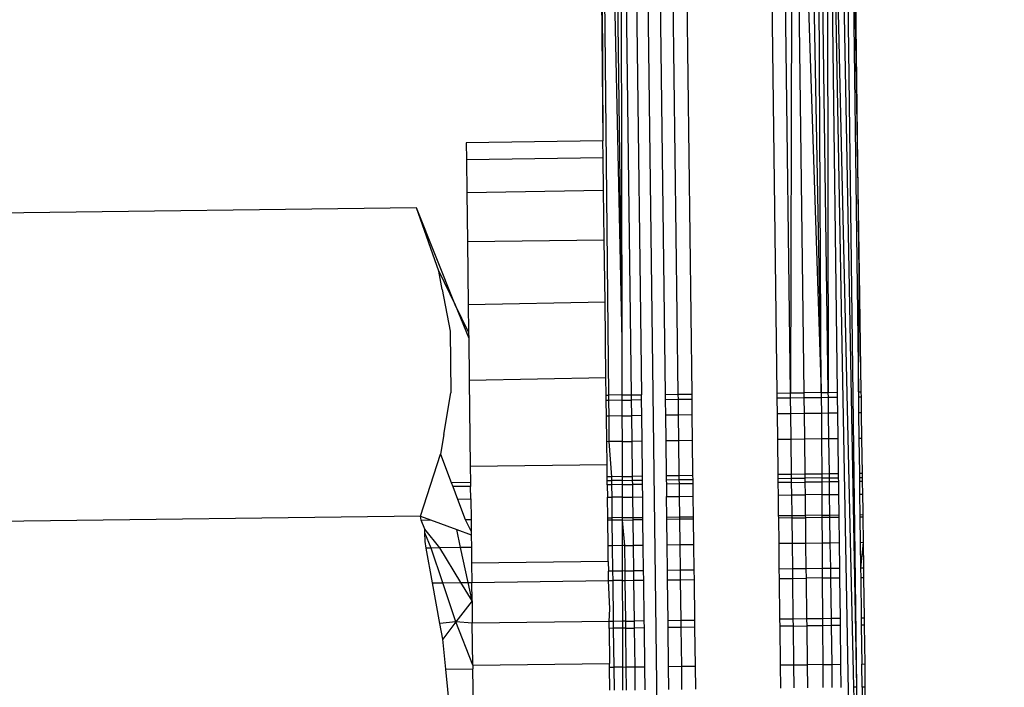
# Model space of a CAD drawing. Units: millimetres. Extents: x 33359 to 43965, y -2922 to 10726.
# Drawn here: x 39887 to 39899, y 6480 to 6487 of the extents above; entities that cross this region are included whole.
import ezdxf

# ---------------------------------------------------------------- set-up
doc = ezdxf.new("R2010")
doc.units = ezdxf.units.MM
doc.layers.add('Strefa bezpieczna', color=8, linetype='Continuous')
doc.dimstyles.get("Standard").update_dxf_attribs({"dimtxt": 180, "dimasz": 200, "dimexe": 0.18, "dimexo": 0.0625, "dimgap": 200, "dimtad": 0, "dimtih": 1, "dimtoh": 1, "dimlfac": 0.001, "dimzin": 0, "dimdsep": 46, "dimtxsty": 'Standard', "dimcen": 0.09, "dimse1": 1, "dimse2": 1, "dimadec": 0, "dimazin": 0, "dimtfac": 1, "dimtdec": 4, "dimtofl": 0, "dimtmove": 0, "dimatfit": 3, "dimfxl": 1, "dimtolj": 1, "dimtzin": 0, "dimarcsym": 0})

# ---------------------------------------------------------------- blocks, each defined once
blk = doc.blocks.new('*D1')
at = {"layer": 'Defpoints', "color": 0, "transparency": 16777216}
for p in [(43964.523, 10607.499), (43964.523, 5359.57), (35476.638, 2678.877)]:
    blk.add_point(p, dxfattribs=at)
at = {"layer": 'Strefa bezpieczna', "color": 0, "lineweight": -2, "transparency": 16777216}
for p, q in [((35676.638, 10607.499), (39250.581, 10607.499)), ((43764.523, 10607.499), (40190.581, 10607.499))]:
    blk.add_line(p, q, dxfattribs=at)
at = {"layer": 'Strefa bezpieczna', "color": 0, "transparency": 16777216}
for points in [[(35676.638, 10640.833), (35676.638, 10574.166), (35476.638, 10607.499)], [(43764.523, 10640.833), (43764.523, 10574.166), (43964.523, 10607.499)]]:
    blk.add_solid(points, dxfattribs=at)
at = {"layer": 'Strefa bezpieczna', "color": 0, "transparency": 16777216, "insert": (39720.581, 10607.499), "char_height": 180, "attachment_point": 5}
blk.add_mtext('\\A1;8.49', dxfattribs=at)
blk = doc.blocks.new('*D2')
at = {"layer": 'Defpoints', "color": 0, "transparency": 16777216}
for p in [(42004.142, 10057.78), (42004.142, 5590.013), (37045.764, 5366.513)]:
    blk.add_point(p, dxfattribs=at)
at = {"layer": 'Strefa bezpieczna', "color": 0, "lineweight": -2, "transparency": 16777216}
for p, q in [((37245.764, 10057.78), (38897.437, 10057.78)), ((41804.142, 10057.78), (39837.437, 10057.78))]:
    blk.add_line(p, q, dxfattribs=at)
at = {"layer": 'Strefa bezpieczna', "color": 0, "transparency": 16777216}
for points in [[(37245.764, 10091.113), (37245.764, 10024.447), (37045.764, 10057.78)], [(41804.142, 10091.113), (41804.142, 10024.447), (42004.142, 10057.78)]]:
    blk.add_solid(points, dxfattribs=at)
at = {"layer": 'Strefa bezpieczna', "color": 0, "transparency": 16777216, "insert": (39367.437, 10057.78), "char_height": 180, "attachment_point": 5}
blk.add_mtext('\\A1;4.96', dxfattribs=at)

msp = doc.modelspace()

# ---------------------------------------------------------------- linework, layer by layer
for p, q in [((39897.102, 6484.359), (39896.997, 6493.375)), ((39894.025, 6493.343), (39894.105, 6485.91)), ((39894.062, 6493.286), (39894.17, 6482.935)), ((39894.062, 6493.286), (39894.105, 6485.91)), ((39897.076, 6479.516), (39896.904, 6493.267)), ((39896.964, 6493.318), (39897.102, 6484.359)), ((39896.964, 6493.318), (39897.093, 6482.971)), ((39894.123, 6493.232), (39894.326, 6483.577)), ((39894.205, 6493.183), (39894.326, 6483.577)), ((39894.308, 6493.14), (39894.436, 6482.938)), ((39894.308, 6493.14), (39894.326, 6483.577)), ((39896.722, 6493.161), (39897.04, 6475.858)), ((39896.722, 6493.161), (39897.038, 6479.515)), ((39896.849, 6482.968), (39896.722, 6493.161)), ((39896.722, 6493.161), (39896.741, 6482.967)), ((39897.076, 6479.516), (39896.823, 6493.216)), ((39894.428, 6493.103), (39894.555, 6482.939)), ((39894.562, 6493.074), (39894.779, 6475.704)), ((39894.707, 6493.053), (39894.833, 6482.943)), ((39894.986, 6482.945), (39894.86, 6493.041)), ((39895.016, 6493.026), (39895.143, 6482.947)), ((39896.142, 6482.959), (39896.016, 6493.038)), ((39896.299, 6482.961), (39896.173, 6493.045)), ((39896.325, 6493.061), (39896.299, 6482.961)), ((39896.325, 6493.061), (39896.658, 6482.966)), ((39896.325, 6493.061), (39896.454, 6482.963)), ((39896.47, 6493.086), (39896.658, 6482.966)), ((39896.658, 6482.966), (39896.603, 6493.12)), ((39896.741, 6482.967), (39896.603, 6493.12)), ((39894.105, 6485.91), (39892.505, 6485.889)), ((39892.505, 6485.889), (39892.508, 6485.691)), ((39894.108, 6485.715), (39894.105, 6485.91)), ((39892.508, 6485.691), (39894.108, 6485.715)), ((39892.508, 6485.691), (39892.513, 6485.302)), ((39894.113, 6485.328), (39894.108, 6485.715)), ((39894.113, 6485.328), (39892.513, 6485.302)), ((39892.513, 6485.302), (39892.52, 6484.731)), ((39894.12, 6484.752), (39894.113, 6485.328)), ((39891.924, 6485.125), (39886.606, 6485.059)), ((39892.186, 6484.387), (39891.924, 6485.125)), ((39892.377, 6483.993), (39891.924, 6485.125)), ((39892.52, 6484.731), (39894.12, 6484.752)), ((39892.52, 6484.731), (39892.529, 6483.993)), ((39894.129, 6484.022), (39894.12, 6484.752)), ((39892.222, 6484.17), (39892.186, 6484.387)), ((39892.186, 6484.387), (39892.377, 6483.993)), ((39897.093, 6482.971), (39897.102, 6484.359)), ((39897.102, 6484.359), (39897.123, 6482.972)), ((39892.222, 6484.17), (39892.316, 6483.683)), ((39892.377, 6483.993), (39892.534, 6483.6)), ((39892.533, 6483.67), (39892.377, 6483.993)), ((39894.129, 6484.022), (39892.529, 6483.993)), ((39892.529, 6483.993), (39892.533, 6483.67)), ((39894.14, 6483.135), (39894.129, 6484.022)), ((39892.316, 6483.683), (39892.325, 6482.96)), ((39892.533, 6483.67), (39892.534, 6483.6)), ((39892.534, 6483.6), (39892.54, 6483.104)), ((39894.326, 6483.577), (39894.327, 6482.937)), ((39894.14, 6483.135), (39892.54, 6483.104)), ((39892.54, 6483.104), (39892.553, 6482.101)), ((39894.143, 6482.934), (39894.14, 6483.135)), ((39892.243, 6482.473), (39892.325, 6482.96)), ((39894.143, 6482.934), (39894.17, 6482.935)), ((39894.143, 6482.873), (39894.143, 6482.934)), ((39894.327, 6482.937), (39894.17, 6482.935)), ((39894.17, 6482.935), (39894.17, 6482.873)), ((39894.327, 6482.875), (39894.17, 6482.873)), ((39894.327, 6482.937), (39894.436, 6482.938)), ((39894.327, 6482.937), (39894.327, 6482.875)), ((39894.327, 6482.875), (39894.436, 6482.876)), ((39894.327, 6482.875), (39894.327, 6482.692)), ((39894.436, 6482.938), (39894.555, 6482.939)), ((39894.436, 6482.938), (39894.436, 6482.876)), ((39894.556, 6482.878), (39894.436, 6482.876)), ((39894.436, 6482.876), (39894.439, 6482.693)), ((39894.556, 6482.878), (39894.555, 6482.939)), ((39894.558, 6482.695), (39894.556, 6482.878)), ((39894.833, 6482.943), (39894.986, 6482.945)), ((39894.833, 6482.943), (39894.834, 6482.881)), ((39894.987, 6482.883), (39894.834, 6482.881)), ((39894.834, 6482.881), (39894.837, 6482.698)), ((39894.986, 6482.945), (39895.143, 6482.947)), ((39894.987, 6482.883), (39894.986, 6482.945)), ((39895.143, 6482.885), (39894.987, 6482.883)), ((39894.989, 6482.7), (39894.987, 6482.883)), ((39895.143, 6482.947), (39895.143, 6482.885)), ((39895.143, 6482.885), (39895.146, 6482.702)), ((39896.142, 6482.959), (39896.299, 6482.961)), ((39896.143, 6482.898), (39896.142, 6482.959)), ((39896.3, 6482.9), (39896.143, 6482.898)), ((39896.146, 6482.715), (39896.143, 6482.898)), ((39896.299, 6482.961), (39896.454, 6482.963)), ((39896.3, 6482.9), (39896.299, 6482.961)), ((39896.455, 6482.902), (39896.3, 6482.9)), ((39896.302, 6482.717), (39896.3, 6482.9)), ((39896.658, 6482.966), (39896.454, 6482.963)), ((39896.454, 6482.963), (39896.455, 6482.902)), ((39896.659, 6482.904), (39896.455, 6482.902)), ((39896.455, 6482.902), (39896.457, 6482.719)), ((39896.658, 6482.966), (39896.741, 6482.967)), ((39896.658, 6482.966), (39896.659, 6482.904)), ((39896.742, 6482.905), (39896.659, 6482.904)), ((39896.659, 6482.904), (39896.66, 6482.721)), ((39896.741, 6482.967), (39896.849, 6482.968)), ((39896.742, 6482.905), (39896.741, 6482.967)), ((39896.85, 6482.907), (39896.742, 6482.905)), ((39896.745, 6482.722), (39896.742, 6482.905)), ((39896.85, 6482.907), (39896.849, 6482.968)), ((39896.852, 6482.724), (39896.85, 6482.907)), ((39897.093, 6482.971), (39897.123, 6482.972)), ((39897.093, 6482.971), (39897.094, 6482.91)), ((39897.124, 6482.91), (39897.094, 6482.91)), ((39897.094, 6482.91), (39897.096, 6482.727)), ((39897.123, 6482.972), (39897.124, 6482.91)), ((39897.124, 6482.91), (39897.127, 6482.727)), ((39894.146, 6482.69), (39894.143, 6482.873)), ((39894.17, 6482.873), (39894.143, 6482.873)), ((39894.17, 6482.873), (39894.172, 6482.69)), ((39894.172, 6482.69), (39894.146, 6482.69)), ((39894.149, 6482.389), (39894.146, 6482.69)), ((39894.327, 6482.692), (39894.172, 6482.69)), ((39894.172, 6482.69), (39894.175, 6482.39)), ((39894.327, 6482.692), (39894.439, 6482.693)), ((39894.327, 6482.692), (39894.328, 6482.392)), ((39894.558, 6482.695), (39894.439, 6482.693)), ((39894.439, 6482.693), (39894.442, 6482.393)), ((39894.562, 6482.395), (39894.558, 6482.695)), ((39894.989, 6482.7), (39894.837, 6482.698)), ((39894.837, 6482.698), (39894.84, 6482.398)), ((39895.146, 6482.702), (39894.989, 6482.7)), ((39894.993, 6482.4), (39894.989, 6482.7)), ((39895.146, 6482.702), (39895.149, 6482.402)), ((39896.302, 6482.717), (39896.146, 6482.715)), ((39896.149, 6482.414), (39896.146, 6482.715)), ((39896.457, 6482.719), (39896.302, 6482.717)), ((39896.306, 6482.416), (39896.302, 6482.717)), ((39896.66, 6482.721), (39896.457, 6482.719)), ((39896.457, 6482.719), (39896.461, 6482.418)), ((39896.745, 6482.722), (39896.66, 6482.721)), ((39896.66, 6482.721), (39896.661, 6482.421)), ((39896.852, 6482.724), (39896.745, 6482.722)), ((39896.749, 6482.422), (39896.745, 6482.722)), ((39896.856, 6482.423), (39896.852, 6482.724)), ((39897.127, 6482.727), (39897.096, 6482.727)), ((39897.096, 6482.727), (39897.1, 6482.426)), ((39897.127, 6482.727), (39897.131, 6482.427)), ((39892.243, 6482.473), (39892.204, 6482.243)), ((39896.306, 6482.416), (39896.149, 6482.414)), ((39896.154, 6482.005), (39896.149, 6482.414)), ((39896.461, 6482.418), (39896.306, 6482.416)), ((39896.311, 6482.006), (39896.306, 6482.416)), ((39896.661, 6482.421), (39896.461, 6482.418)), ((39896.461, 6482.418), (39896.466, 6482.008)), ((39896.749, 6482.422), (39896.661, 6482.421)), ((39896.661, 6482.421), (39896.664, 6482.011)), ((39896.856, 6482.423), (39896.749, 6482.422)), ((39896.754, 6482.012), (39896.749, 6482.422)), ((39896.861, 6482.013), (39896.856, 6482.423)), ((39897.131, 6482.427), (39897.1, 6482.426)), ((39897.1, 6482.426), (39897.105, 6482.016)), ((39897.131, 6482.427), (39897.138, 6482.017)), ((39894.175, 6482.39), (39894.149, 6482.389)), ((39894.153, 6482.121), (39894.149, 6482.389)), ((39894.328, 6482.392), (39894.175, 6482.39)), ((39894.175, 6482.39), (39894.204, 6481.98)), ((39894.328, 6482.392), (39894.442, 6482.393)), ((39894.328, 6482.392), (39894.329, 6481.982)), ((39894.562, 6482.395), (39894.442, 6482.393)), ((39894.442, 6482.393), (39894.448, 6481.983)), ((39894.567, 6481.985), (39894.562, 6482.395)), ((39894.993, 6482.4), (39894.84, 6482.398)), ((39894.84, 6482.398), (39894.845, 6481.988)), ((39895.149, 6482.402), (39894.993, 6482.4)), ((39894.998, 6481.99), (39894.993, 6482.4)), ((39895.149, 6482.402), (39895.154, 6481.992)), ((39891.969, 6481.516), (39892.204, 6482.243)), ((39892.204, 6482.243), (39892.328, 6481.912)), ((39892.553, 6482.101), (39894.153, 6482.121)), ((39892.553, 6482.101), (39892.555, 6481.914)), ((39894.155, 6481.979), (39894.153, 6482.121)), ((39894.204, 6481.98), (39894.155, 6481.979)), ((39894.155, 6481.934), (39894.155, 6481.979)), ((39894.329, 6481.982), (39894.204, 6481.98)), ((39894.204, 6481.98), (39894.204, 6481.935)), ((39894.329, 6481.982), (39894.448, 6481.983)), ((39894.329, 6481.982), (39894.329, 6481.937)), ((39894.567, 6481.985), (39894.448, 6481.983)), ((39894.448, 6481.983), (39894.448, 6481.938)), ((39894.567, 6481.94), (39894.567, 6481.985)), ((39894.998, 6481.99), (39894.845, 6481.988)), ((39894.845, 6481.988), (39894.846, 6481.943)), ((39895.154, 6481.992), (39894.998, 6481.99)), ((39894.998, 6481.945), (39894.998, 6481.99)), ((39895.154, 6481.992), (39895.155, 6481.947)), ((39896.311, 6482.006), (39896.154, 6482.005)), ((39896.155, 6481.959), (39896.154, 6482.005)), ((39896.155, 6481.959), (39896.312, 6481.961)), ((39896.156, 6481.91), (39896.155, 6481.959)), ((39896.466, 6482.008), (39896.311, 6482.006)), ((39896.312, 6481.961), (39896.311, 6482.006)), ((39896.312, 6481.961), (39896.467, 6481.963)), ((39896.312, 6481.912), (39896.312, 6481.961)), ((39896.664, 6482.011), (39896.466, 6482.008)), ((39896.466, 6482.008), (39896.467, 6481.963)), ((39896.664, 6481.966), (39896.467, 6481.963)), ((39896.467, 6481.963), (39896.467, 6481.914)), ((39896.754, 6482.012), (39896.664, 6482.011)), ((39896.664, 6482.011), (39896.664, 6481.966)), ((39896.664, 6481.966), (39896.755, 6481.967)), ((39896.664, 6481.966), (39896.664, 6481.917)), ((39896.861, 6482.013), (39896.754, 6482.012)), ((39896.755, 6481.967), (39896.754, 6482.012)), ((39896.755, 6481.967), (39896.862, 6481.968)), ((39896.755, 6481.918), (39896.755, 6481.967)), ((39896.862, 6481.968), (39896.861, 6482.013)), ((39896.863, 6481.919), (39896.862, 6481.968)), ((39897.138, 6482.017), (39897.105, 6482.016)), ((39897.105, 6482.016), (39897.106, 6481.971)), ((39897.106, 6481.971), (39897.138, 6481.972)), ((39897.106, 6481.971), (39897.106, 6481.922)), ((39897.138, 6482.017), (39897.138, 6481.972)), ((39897.138, 6481.972), (39897.139, 6481.923)), ((39892.328, 6481.912), (39892.555, 6481.914)), ((39892.328, 6481.912), (39892.347, 6481.863)), ((39892.556, 6481.865), (39892.347, 6481.863)), ((39892.347, 6481.863), (39892.403, 6481.717)), ((39892.555, 6481.914), (39892.556, 6481.865)), ((39892.558, 6481.719), (39892.556, 6481.865)), ((39894.155, 6481.934), (39894.204, 6481.935)), ((39894.156, 6481.885), (39894.155, 6481.934)), ((39894.205, 6481.886), (39894.156, 6481.885)), ((39894.156, 6481.885), (39894.158, 6481.739)), ((39894.329, 6481.937), (39894.204, 6481.935)), ((39894.204, 6481.935), (39894.205, 6481.886)), ((39894.329, 6481.887), (39894.205, 6481.886)), ((39894.205, 6481.886), (39894.207, 6481.739)), ((39894.329, 6481.937), (39894.448, 6481.938)), ((39894.329, 6481.937), (39894.329, 6481.887)), ((39894.329, 6481.887), (39894.449, 6481.889)), ((39894.329, 6481.887), (39894.329, 6481.741)), ((39894.448, 6481.938), (39894.567, 6481.94)), ((39894.448, 6481.938), (39894.449, 6481.889)), ((39894.568, 6481.89), (39894.449, 6481.889)), ((39894.449, 6481.889), (39894.451, 6481.742)), ((39894.568, 6481.89), (39894.567, 6481.94)), ((39894.57, 6481.744), (39894.568, 6481.89)), ((39894.846, 6481.943), (39894.998, 6481.945)), ((39894.846, 6481.943), (39894.847, 6481.894)), ((39894.999, 6481.896), (39894.847, 6481.894)), ((39894.847, 6481.894), (39894.848, 6481.747)), ((39894.998, 6481.945), (39895.155, 6481.947)), ((39894.999, 6481.896), (39894.998, 6481.945)), ((39895.156, 6481.898), (39894.999, 6481.896)), ((39895.001, 6481.749), (39894.999, 6481.896)), ((39895.155, 6481.947), (39895.156, 6481.898)), ((39895.156, 6481.898), (39895.158, 6481.751)), ((39896.312, 6481.912), (39896.156, 6481.91)), ((39896.157, 6481.764), (39896.156, 6481.91)), ((39896.312, 6481.912), (39896.467, 6481.914)), ((39896.314, 6481.766), (39896.312, 6481.912)), ((39896.664, 6481.917), (39896.467, 6481.914)), ((39896.467, 6481.914), (39896.469, 6481.768)), ((39896.755, 6481.918), (39896.664, 6481.917)), ((39896.664, 6481.917), (39896.665, 6481.77)), ((39896.863, 6481.919), (39896.755, 6481.918)), ((39896.757, 6481.771), (39896.755, 6481.918)), ((39896.864, 6481.773), (39896.863, 6481.919)), ((39897.139, 6481.923), (39897.106, 6481.922)), ((39897.106, 6481.922), (39897.108, 6481.776)), ((39897.139, 6481.923), (39897.141, 6481.776)), ((39894.158, 6481.739), (39894.207, 6481.739)), ((39894.161, 6481.498), (39894.158, 6481.739)), ((39894.329, 6481.741), (39894.207, 6481.739)), ((39894.207, 6481.739), (39894.21, 6481.499)), ((39894.329, 6481.741), (39894.451, 6481.742)), ((39894.329, 6481.741), (39894.33, 6481.501)), ((39894.451, 6481.742), (39894.57, 6481.744)), ((39894.451, 6481.742), (39894.454, 6481.502)), ((39894.573, 6481.504), (39894.57, 6481.744)), ((39894.848, 6481.747), (39895.001, 6481.749)), ((39894.851, 6481.507), (39894.848, 6481.747)), ((39895.001, 6481.749), (39895.158, 6481.751)), ((39895.004, 6481.509), (39895.001, 6481.749)), ((39895.158, 6481.751), (39895.161, 6481.511)), ((39896.157, 6481.764), (39896.314, 6481.766)), ((39896.16, 6481.524), (39896.157, 6481.764)), ((39896.314, 6481.766), (39896.469, 6481.768)), ((39896.317, 6481.525), (39896.314, 6481.766)), ((39896.665, 6481.77), (39896.469, 6481.768)), ((39896.469, 6481.768), (39896.472, 6481.527)), ((39896.665, 6481.77), (39896.757, 6481.771)), ((39896.665, 6481.77), (39896.666, 6481.53)), ((39896.757, 6481.771), (39896.864, 6481.773)), ((39896.761, 6481.531), (39896.757, 6481.771)), ((39896.867, 6481.532), (39896.864, 6481.773)), ((39897.108, 6481.776), (39897.141, 6481.776)), ((39897.108, 6481.776), (39897.111, 6481.535)), ((39897.141, 6481.776), (39897.144, 6481.575)), ((39892.403, 6481.717), (39892.558, 6481.719)), ((39892.403, 6481.717), (39892.494, 6481.478)), ((39892.558, 6481.719), (39892.561, 6481.478)), ((39891.969, 6481.516), (39886.652, 6481.45)), ((39891.969, 6481.516), (39892.088, 6481.473)), ((39891.978, 6481.471), (39891.969, 6481.516)), ((39894.161, 6481.498), (39894.21, 6481.499)), ((39894.161, 6481.47), (39894.161, 6481.498)), ((39894.33, 6481.501), (39894.21, 6481.499)), ((39894.21, 6481.499), (39894.21, 6481.471)), ((39894.33, 6481.501), (39894.454, 6481.502)), ((39894.33, 6481.501), (39894.33, 6481.472)), ((39894.454, 6481.502), (39894.573, 6481.504)), ((39894.454, 6481.502), (39894.454, 6481.474)), ((39894.573, 6481.475), (39894.573, 6481.504)), ((39894.851, 6481.507), (39895.004, 6481.509)), ((39894.852, 6481.479), (39894.851, 6481.507)), ((39895.004, 6481.509), (39895.161, 6481.511)), ((39895.004, 6481.481), (39895.004, 6481.509)), ((39895.161, 6481.511), (39895.161, 6481.482)), ((39896.16, 6481.524), (39896.317, 6481.525)), ((39896.161, 6481.495), (39896.16, 6481.524)), ((39896.317, 6481.497), (39896.161, 6481.495)), ((39896.165, 6481.196), (39896.161, 6481.495)), ((39896.317, 6481.525), (39896.472, 6481.527)), ((39896.317, 6481.497), (39896.317, 6481.525)), ((39896.317, 6481.497), (39896.473, 6481.499)), ((39896.321, 6481.198), (39896.317, 6481.497)), ((39896.666, 6481.53), (39896.472, 6481.527)), ((39896.472, 6481.527), (39896.473, 6481.499)), ((39896.666, 6481.501), (39896.473, 6481.499)), ((39896.473, 6481.499), (39896.476, 6481.199)), ((39896.666, 6481.53), (39896.761, 6481.531)), ((39896.666, 6481.53), (39896.666, 6481.501)), ((39896.761, 6481.503), (39896.666, 6481.501)), ((39896.666, 6481.501), (39896.668, 6481.202)), ((39896.761, 6481.531), (39896.867, 6481.532)), ((39896.761, 6481.503), (39896.761, 6481.531)), ((39896.868, 6481.504), (39896.761, 6481.503)), ((39896.765, 6481.203), (39896.761, 6481.503)), ((39896.868, 6481.504), (39896.867, 6481.532)), ((39896.872, 6481.204), (39896.868, 6481.504)), ((39897.111, 6481.535), (39897.145, 6481.536)), ((39897.111, 6481.535), (39897.112, 6481.507)), ((39897.145, 6481.507), (39897.112, 6481.507)), ((39897.112, 6481.507), (39897.115, 6481.207)), ((39897.144, 6481.575), (39897.145, 6481.536)), ((39897.144, 6481.575), (39897.145, 6481.507)), ((39897.145, 6481.536), (39897.145, 6481.507)), ((39897.145, 6481.507), (39897.149, 6481.208)), ((39891.978, 6481.471), (39892.088, 6481.473)), ((39892.021, 6481.366), (39891.978, 6481.471)), ((39892.088, 6481.473), (39892.394, 6481.36)), ((39892.494, 6481.478), (39892.561, 6481.478)), ((39892.494, 6481.478), (39892.562, 6481.339)), ((39892.561, 6481.478), (39892.562, 6481.339)), ((39894.21, 6481.471), (39894.161, 6481.47)), ((39894.165, 6481.171), (39894.161, 6481.47)), ((39894.33, 6481.472), (39894.21, 6481.471)), ((39894.21, 6481.471), (39894.214, 6481.171)), ((39894.33, 6481.472), (39894.454, 6481.474)), ((39894.33, 6481.472), (39894.33, 6481.173)), ((39894.33, 6481.472), (39894.356, 6481.173)), ((39894.573, 6481.475), (39894.454, 6481.474)), ((39894.454, 6481.474), (39894.458, 6481.174)), ((39894.577, 6481.176), (39894.573, 6481.475)), ((39895.004, 6481.481), (39894.852, 6481.479)), ((39894.856, 6481.179), (39894.852, 6481.479)), ((39895.161, 6481.482), (39895.004, 6481.481)), ((39895.008, 6481.181), (39895.004, 6481.481)), ((39895.161, 6481.482), (39895.165, 6481.183)), ((39892.021, 6481.324), (39892.021, 6481.366)), ((39892.195, 6481.146), (39892.021, 6481.366)), ((39892.023, 6481.223), (39892.021, 6481.324)), ((39892.094, 6481.145), (39892.021, 6481.324)), ((39892.394, 6481.36), (39892.563, 6481.298)), ((39892.439, 6481.149), (39892.394, 6481.36)), ((39892.562, 6481.339), (39892.563, 6481.298)), ((39892.563, 6481.298), (39892.565, 6481.15)), ((39892.037, 6481.144), (39892.023, 6481.223)), ((39892.195, 6481.146), (39892.094, 6481.145)), ((39892.439, 6481.149), (39892.195, 6481.146)), ((39892.442, 6480.741), (39892.195, 6481.146)), ((39892.565, 6481.15), (39892.439, 6481.149)), ((39892.527, 6480.742), (39892.439, 6481.149)), ((39892.565, 6481.15), (39892.567, 6480.969)), ((39894.167, 6480.989), (39894.165, 6481.171)), ((39894.214, 6481.171), (39894.165, 6481.171)), ((39894.33, 6481.173), (39894.214, 6481.171)), ((39894.214, 6481.171), (39894.218, 6480.874)), ((39894.356, 6481.173), (39894.33, 6481.173)), ((39894.33, 6481.173), (39894.331, 6480.875)), ((39894.356, 6481.173), (39894.458, 6481.174)), ((39894.356, 6481.173), (39894.36, 6480.876)), ((39894.577, 6481.176), (39894.458, 6481.174)), ((39894.458, 6481.174), (39894.461, 6480.877)), ((39894.581, 6480.879), (39894.577, 6481.176)), ((39895.008, 6481.181), (39894.856, 6481.179)), ((39894.859, 6480.882), (39894.856, 6481.179)), ((39895.165, 6481.183), (39895.008, 6481.181)), ((39895.012, 6480.884), (39895.008, 6481.181)), ((39895.165, 6481.183), (39895.168, 6480.886)), ((39896.321, 6481.198), (39896.165, 6481.196)), ((39896.168, 6480.898), (39896.165, 6481.196)), ((39896.476, 6481.199), (39896.321, 6481.198)), ((39896.325, 6480.9), (39896.321, 6481.198)), ((39896.668, 6481.202), (39896.476, 6481.199)), ((39896.476, 6481.199), (39896.48, 6480.902)), ((39896.765, 6481.203), (39896.668, 6481.202)), ((39896.668, 6481.202), (39896.67, 6480.905)), ((39896.872, 6481.204), (39896.765, 6481.203)), ((39896.769, 6480.906), (39896.765, 6481.203)), ((39896.875, 6480.907), (39896.872, 6481.204)), ((39897.149, 6481.208), (39897.115, 6481.207)), ((39897.115, 6481.207), (39897.119, 6480.91)), ((39897.149, 6481.208), (39897.119, 6480.91)), ((39897.149, 6481.208), (39897.153, 6480.911)), ((39892.094, 6481.145), (39892.037, 6481.144)), ((39892.111, 6480.737), (39892.037, 6481.144)), ((39892.231, 6480.739), (39892.094, 6481.145)), ((39894.167, 6480.989), (39892.567, 6480.969)), ((39892.567, 6480.969), (39892.57, 6480.743)), ((39894.167, 6480.989), (39894.168, 6480.873)), ((39894.218, 6480.874), (39894.168, 6480.873)), ((39894.17, 6480.763), (39894.168, 6480.873)), ((39894.331, 6480.875), (39894.218, 6480.874)), ((39894.218, 6480.874), (39894.219, 6480.764)), ((39894.36, 6480.876), (39894.331, 6480.875)), ((39894.331, 6480.875), (39894.331, 6480.765)), ((39894.36, 6480.876), (39894.461, 6480.877)), ((39894.36, 6480.876), (39894.361, 6480.765)), ((39894.581, 6480.879), (39894.461, 6480.877)), ((39894.461, 6480.877), (39894.463, 6480.767)), ((39894.582, 6480.768), (39894.581, 6480.879)), ((39895.012, 6480.884), (39894.859, 6480.882)), ((39894.861, 6480.772), (39894.859, 6480.882)), ((39895.168, 6480.886), (39895.012, 6480.884)), ((39895.013, 6480.773), (39895.012, 6480.884)), ((39895.168, 6480.886), (39895.17, 6480.775)), ((39896.325, 6480.9), (39896.168, 6480.898)), ((39896.17, 6480.788), (39896.168, 6480.898)), ((39896.48, 6480.902), (39896.325, 6480.9)), ((39896.326, 6480.79), (39896.325, 6480.9)), ((39896.67, 6480.905), (39896.48, 6480.902)), ((39896.48, 6480.902), (39896.482, 6480.792)), ((39896.769, 6480.906), (39896.67, 6480.905)), ((39896.67, 6480.905), (39896.67, 6480.794)), ((39896.875, 6480.907), (39896.769, 6480.906)), ((39896.771, 6480.795), (39896.769, 6480.906)), ((39896.877, 6480.797), (39896.875, 6480.907)), ((39897.153, 6480.911), (39897.119, 6480.91)), ((39897.119, 6480.91), (39897.12, 6480.8)), ((39897.12, 6480.8), (39897.154, 6480.8)), ((39897.12, 6480.8), (39897.126, 6480.323)), ((39897.153, 6480.911), (39897.154, 6480.8)), ((39897.154, 6480.8), (39897.16, 6480.323)), ((39892.111, 6480.737), (39892.231, 6480.739)), ((39892.197, 6480.261), (39892.111, 6480.737)), ((39892.231, 6480.739), (39892.442, 6480.741)), ((39892.385, 6480.281), (39892.231, 6480.739)), ((39892.442, 6480.741), (39892.527, 6480.742)), ((39892.573, 6480.528), (39892.442, 6480.741)), ((39892.527, 6480.742), (39892.57, 6480.743)), ((39892.573, 6480.528), (39892.527, 6480.742)), ((39892.57, 6480.743), (39894.17, 6480.763)), ((39892.573, 6480.528), (39892.57, 6480.743)), ((39894.17, 6480.763), (39894.219, 6480.764)), ((39894.186, 6480.435), (39894.17, 6480.763)), ((39894.331, 6480.765), (39894.219, 6480.764)), ((39894.219, 6480.764), (39894.225, 6480.286)), ((39894.331, 6480.765), (39894.361, 6480.765)), ((39894.331, 6480.765), (39894.332, 6480.288)), ((39894.361, 6480.765), (39894.463, 6480.767)), ((39894.361, 6480.765), (39894.367, 6480.288)), ((39894.463, 6480.767), (39894.582, 6480.768)), ((39894.463, 6480.767), (39894.469, 6480.289)), ((39894.588, 6480.291), (39894.582, 6480.768)), ((39894.861, 6480.772), (39895.013, 6480.773)), ((39894.867, 6480.294), (39894.861, 6480.772)), ((39895.013, 6480.773), (39895.17, 6480.775)), ((39895.019, 6480.296), (39895.013, 6480.773)), ((39895.17, 6480.775), (39895.176, 6480.298)), ((39896.17, 6480.788), (39896.326, 6480.79)), ((39896.176, 6480.311), (39896.17, 6480.788)), ((39896.326, 6480.79), (39896.482, 6480.792)), ((39896.332, 6480.313), (39896.326, 6480.79)), ((39896.67, 6480.794), (39896.482, 6480.792)), ((39896.482, 6480.792), (39896.488, 6480.315)), ((39896.67, 6480.794), (39896.771, 6480.795)), ((39896.67, 6480.794), (39896.673, 6480.317)), ((39896.771, 6480.795), (39896.877, 6480.797)), ((39896.777, 6480.318), (39896.771, 6480.795)), ((39896.883, 6480.32), (39896.877, 6480.797)), ((39892.573, 6480.528), (39892.385, 6480.281)), ((39892.573, 6480.528), (39892.576, 6480.266)), ((39894.176, 6480.286), (39894.186, 6480.435)), ((39892.385, 6480.281), (39892.197, 6480.261)), ((39892.231, 6480.078), (39892.197, 6480.261)), ((39892.385, 6480.281), (39892.231, 6480.078)), ((39892.576, 6480.266), (39892.385, 6480.281)), ((39892.582, 6479.775), (39892.385, 6480.281)), ((39894.176, 6480.286), (39892.576, 6480.266)), ((39892.582, 6479.775), (39892.576, 6480.266)), ((39894.177, 6480.204), (39894.176, 6480.286)), ((39894.225, 6480.286), (39894.176, 6480.286)), ((39894.332, 6480.288), (39894.225, 6480.286)), ((39894.225, 6480.286), (39894.226, 6480.205)), ((39894.367, 6480.288), (39894.332, 6480.288)), ((39894.332, 6480.288), (39894.332, 6480.206)), ((39894.367, 6480.288), (39894.469, 6480.289)), ((39894.367, 6480.288), (39894.368, 6480.207)), ((39894.588, 6480.291), (39894.469, 6480.289)), ((39894.469, 6480.289), (39894.47, 6480.208)), ((39894.589, 6480.21), (39894.588, 6480.291)), ((39895.019, 6480.296), (39894.867, 6480.294)), ((39894.868, 6480.213), (39894.867, 6480.294)), ((39895.176, 6480.298), (39895.019, 6480.296)), ((39895.02, 6480.215), (39895.019, 6480.296)), ((39895.176, 6480.298), (39895.177, 6480.217)), ((39896.332, 6480.313), (39896.176, 6480.311)), ((39896.177, 6480.23), (39896.176, 6480.311)), ((39896.333, 6480.232), (39896.177, 6480.23)), ((39896.182, 6479.776), (39896.177, 6480.23)), ((39896.488, 6480.315), (39896.332, 6480.313)), ((39896.333, 6480.232), (39896.332, 6480.313)), ((39896.333, 6480.232), (39896.489, 6480.233)), ((39896.339, 6479.778), (39896.333, 6480.232)), ((39896.673, 6480.317), (39896.488, 6480.315)), ((39896.488, 6480.315), (39896.489, 6480.233)), ((39896.673, 6480.236), (39896.489, 6480.233)), ((39896.489, 6480.233), (39896.494, 6479.779)), ((39896.777, 6480.318), (39896.673, 6480.317)), ((39896.673, 6480.317), (39896.673, 6480.236)), ((39896.778, 6480.237), (39896.673, 6480.236)), ((39896.673, 6480.236), (39896.676, 6479.782)), ((39896.883, 6480.32), (39896.777, 6480.318)), ((39896.778, 6480.237), (39896.777, 6480.318)), ((39896.884, 6480.238), (39896.778, 6480.237)), ((39896.785, 6479.783), (39896.778, 6480.237)), ((39896.884, 6480.238), (39896.883, 6480.32)), ((39896.889, 6479.784), (39896.884, 6480.238)), ((39897.16, 6480.323), (39897.126, 6480.323)), ((39897.126, 6480.323), (39897.127, 6480.241)), ((39897.161, 6480.242), (39897.127, 6480.241)), ((39897.127, 6480.241), (39897.133, 6479.787)), ((39897.16, 6480.323), (39897.161, 6480.242)), ((39897.161, 6480.242), (39897.167, 6479.788)), ((39894.226, 6480.205), (39894.177, 6480.204)), ((39894.177, 6480.204), (39894.182, 6479.795)), ((39894.332, 6480.206), (39894.226, 6480.205)), ((39894.226, 6480.205), (39894.232, 6479.751)), ((39894.368, 6480.207), (39894.332, 6480.206)), ((39894.332, 6480.206), (39894.333, 6479.752)), ((39894.368, 6480.207), (39894.47, 6480.208)), ((39894.368, 6480.207), (39894.374, 6479.753)), ((39894.589, 6480.21), (39894.47, 6480.208)), ((39894.47, 6480.208), (39894.476, 6479.754)), ((39894.595, 6479.756), (39894.589, 6480.21)), ((39895.02, 6480.215), (39894.868, 6480.213)), ((39894.873, 6479.759), (39894.868, 6480.213)), ((39895.177, 6480.217), (39895.02, 6480.215)), ((39895.026, 6479.761), (39895.02, 6480.215)), ((39895.177, 6480.217), (39895.182, 6479.763)), ((39892.267, 6479.727), (39892.231, 6480.078)), ((39892.582, 6479.775), (39894.182, 6479.795)), ((39892.582, 6479.775), (39892.583, 6479.731)), ((39894.182, 6479.751), (39894.182, 6479.795)), ((39895.026, 6479.761), (39895.182, 6479.763)), ((39895.182, 6479.763), (39895.186, 6479.492)), ((39896.182, 6479.776), (39896.339, 6479.778)), ((39896.186, 6479.505), (39896.182, 6479.776)), ((39896.339, 6479.778), (39896.494, 6479.779)), ((39896.342, 6479.507), (39896.339, 6479.778)), ((39896.676, 6479.782), (39896.494, 6479.779)), ((39896.494, 6479.779), (39896.498, 6479.509)), ((39896.676, 6479.782), (39896.785, 6479.783)), ((39896.676, 6479.782), (39896.677, 6479.511)), ((39896.785, 6479.783), (39896.889, 6479.784)), ((39896.788, 6479.512), (39896.785, 6479.783)), ((39896.893, 6479.514), (39896.889, 6479.784)), ((39897.133, 6479.787), (39897.167, 6479.788)), ((39897.136, 6479.517), (39897.133, 6479.787)), ((39897.167, 6479.788), (39897.17, 6479.517)), ((39892.267, 6479.727), (39892.583, 6479.731)), ((39892.326, 6479.147), (39892.267, 6479.727)), ((39892.59, 6479.151), (39892.583, 6479.731)), ((39894.182, 6479.751), (39894.232, 6479.751)), ((39894.186, 6479.48), (39894.182, 6479.751)), ((39894.333, 6479.752), (39894.232, 6479.751)), ((39894.232, 6479.751), (39894.235, 6479.48)), ((39894.333, 6479.752), (39894.374, 6479.753)), ((39894.333, 6479.752), (39894.333, 6479.482)), ((39894.374, 6479.753), (39894.476, 6479.754)), ((39894.374, 6479.753), (39894.377, 6479.482)), ((39894.476, 6479.754), (39894.595, 6479.756)), ((39894.476, 6479.754), (39894.479, 6479.483)), ((39894.598, 6479.485), (39894.595, 6479.756)), ((39894.873, 6479.759), (39895.026, 6479.761)), ((39894.877, 6479.488), (39894.873, 6479.759)), ((39895.029, 6479.49), (39895.026, 6479.761)), ((39897.076, 6479.516), (39897.038, 6479.515)), ((39897.038, 6479.515), (39897.122, 6475.914)), ((39897.122, 6475.914), (39897.076, 6479.516)), ((39897.17, 6479.517), (39897.136, 6479.517)), ((39897.136, 6479.517), (39897.14, 6479.208)), ((39897.17, 6479.517), (39897.174, 6479.208))]:
    msp.add_line(p, q)

# ---------------------------------------------------------------- dimensions: what is measured, and where the dimension line sits
at = {"layer": 'Strefa bezpieczna'}
for base, p1, p2, picture, middle in [((43964.523, 10607.499), (35476.638, 2678.877), (43964.523, 5359.57), '*D1', (39720.581, 10607.499)), ((42004.142, 10057.78), (37045.764, 5366.513), (42004.142, 5590.013), '*D2', (39367.437, 10057.78))]:
    dim = msp.add_linear_dim(base=base, p1=p1, p2=p2, dimstyle='Standard', dxfattribs=at)
    dim.commit()
    dim.dimension.update_dxf_attribs({"geometry": picture, "text_midpoint": middle, "dimtype": 160})

doc.saveas('drawing.dxf')
